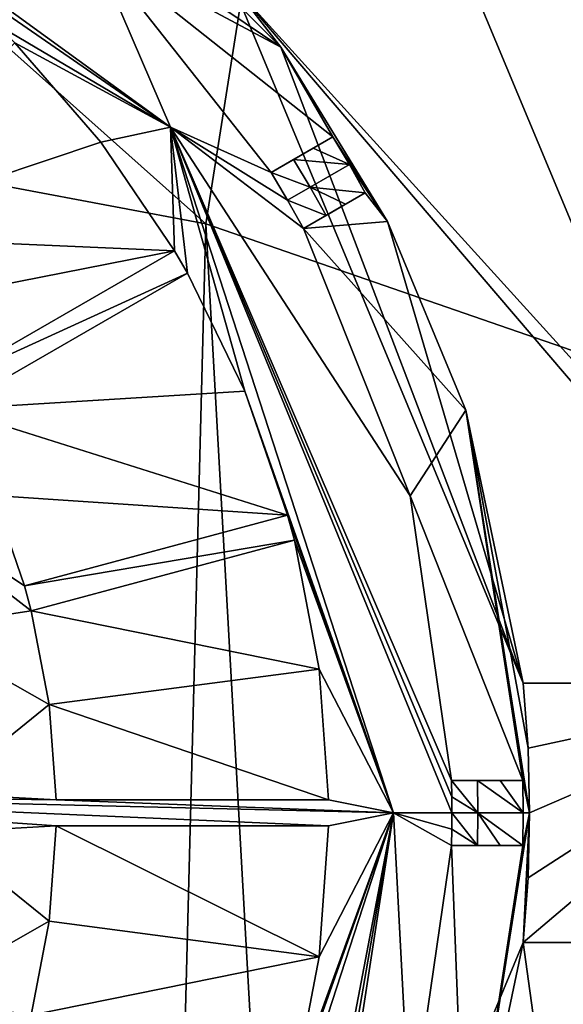
# Model space of a CAD drawing. Units: millimetres. Extents: x -110 to 135, y 0 to 226.
# Drawn here: x 6 to 10, y 207 to 215 of the extents above; entities that cross this region are included whole.
import ezdxf

# ---------------------------------------------------------------- set-up
doc = ezdxf.new("R2010")
doc.units = ezdxf.units.MM
doc.header["$LTSCALE"] = 65.185185
for name, color, linetype in [('190', 7, 'CONTINUOUS'), ('195', 7, 'CONTINUOUS'), ('196', 7, 'CONTINUOUS'), ('197', 7, 'CONTINUOUS'), ('198', 7, 'CONTINUOUS'), ('199', 7, 'CONTINUOUS'), ('200', 7, 'CONTINUOUS'), ('201', 7, 'CONTINUOUS'), ('202', 7, 'CONTINUOUS'), ('266', 7, 'CONTINUOUS'), ('267', 7, 'CONTINUOUS'), ('268', 7, 'CONTINUOUS'), ('269', 7, 'CONTINUOUS'), ('270', 7, 'CONTINUOUS'), ('271', 7, 'CONTINUOUS'), ('285', 7, 'CONTINUOUS'), ('286', 7, 'CONTINUOUS'), ('287', 7, 'CONTINUOUS'), ('288', 7, 'CONTINUOUS'), ('289', 7, 'CONTINUOUS'), ('290', 7, 'CONTINUOUS'), ('318', 7, 'CONTINUOUS'), ('320', 7, 'CONTINUOUS'), ('324', 7, 'CONTINUOUS'), ('325', 7, 'CONTINUOUS'), ('326', 7, 'CONTINUOUS'), ('327', 7, 'CONTINUOUS'), ('328', 7, 'CONTINUOUS'), ('332', 7, 'CONTINUOUS'), ('63', 7, 'CONTINUOUS'), ('69', 7, 'CONTINUOUS')]:
    doc.layers.add(name, color=color, linetype=linetype)

msp = doc.modelspace()

# ---------------------------------------------------------------- linework, layer by layer
at = {"layer": '190', "linetype": 'Continuous'}
for points in [[(2.7813, 217.0594, -96.6274), (7.2813, 213.7899, -96.6274), (5.1746, 215.2434, -96.6274), (2.7813, 217.0594, -96.6274)], [(7.2813, 213.7899, -96.6274), (5.9393, 214.5807, -96.6274), (5.1746, 215.2434, -96.6274), (7.2813, 213.7899, -96.6274)], [(5.9393, 214.5807, -96.6274), (7.2813, 213.7899, -96.6274), (6.0807, 214.4393, -96.6274), (5.9393, 214.5807, -96.6274)], [(6.0807, 214.4393, -96.6274), (7.2813, 213.7899, -96.6274), (6.7436, 213.6744, -96.6274), (6.0807, 214.4393, -96.6274)], [(7.2813, 213.7899, -96.6274), (7.3107, 212.8363, -96.6274), (6.7436, 213.6744, -96.6274), (7.2813, 213.7899, -96.6274)], [(7.2813, 213.7899, -96.6274), (9, 208.5, -96.6274), (7.853, 211.7527, -96.6274), (7.2813, 213.7899, -96.6274)], [(7.3107, 212.8363, -96.6274), (7.2813, 213.7899, -96.6274), (7.4107, 212.6631, -96.6274), (7.3107, 212.8363, -96.6274)], [(7.4107, 212.6631, -96.6274), (7.2813, 213.7899, -96.6274), (7.853, 211.7527, -96.6274), (7.4107, 212.6631, -96.6274)], [(5.4919, 211.7862, -96.6274), (7.3107, 212.8363, -96.6274), (7.4107, 212.6631, -96.6274), (5.4919, 211.7862, -96.6274)], [(5.5919, 211.613, -96.6274), (5.4919, 211.7862, -96.6274), (7.4107, 212.6631, -96.6274), (5.5919, 211.613, -96.6274)], [(9, 208.5, -96.6274), (8.1839, 210.7964, -96.6274), (7.853, 211.7527, -96.6274), (9, 208.5, -96.6274)], [(5.3127, 209.9232, -96.6274), (4.8364, 211.1191, -96.6274), (6.2071, 210.0596, -96.6274), (5.3127, 209.9232, -96.6274)], [(6.1553, 210.2528, -96.6274), (4.8364, 211.1191, -96.6274), (5.9129, 210.949, -96.6274), (6.1553, 210.2528, -96.6274)], [(4.8364, 211.1191, -96.6274), (6.1553, 210.2528, -96.6274), (6.2071, 210.0596, -96.6274), (4.8364, 211.1191, -96.6274)], [(6.1553, 210.2528, -96.6274), (8.1839, 210.7964, -96.6274), (8.2357, 210.6032, -96.6274), (6.1553, 210.2528, -96.6274)], [(8.1839, 210.7964, -96.6274), (9, 208.5, -96.6274), (8.2357, 210.6032, -96.6274), (8.1839, 210.7964, -96.6274)], [(6.2071, 210.0596, -96.6274), (6.1553, 210.2528, -96.6274), (8.2357, 210.6032, -96.6274), (6.2071, 210.0596, -96.6274)], [(8.2357, 210.6032, -96.6274), (9, 208.5, -96.6274), (8.4273, 209.6094, -96.6274), (8.2357, 210.6032, -96.6274)], [(6.3453, 209.3352, -96.6274), (5.3127, 209.9232, -96.6274), (6.2071, 210.0596, -96.6274), (6.3453, 209.3352, -96.6274)], [(5.498, 208.65, -96.6274), (5.3127, 209.9232, -96.6274), (6.3453, 209.3352, -96.6274), (5.498, 208.65, -96.6274)], [(9, 208.5, -96.6274), (8.4994, 208.6, -96.6274), (8.4273, 209.6094, -96.6274), (9, 208.5, -96.6274)], [(6.3992, 208.6, -96.6274), (5.498, 208.65, -96.6274), (6.3453, 209.3352, -96.6274), (6.3992, 208.6, -96.6274)], [(9, 208.5, -96.6274), (2.796, 208.65, -96.6274), (6.3992, 208.6, -96.6274), (9, 208.5, -96.6274)], [(2.796, 208.65, -96.6274), (9, 208.5, -96.6274), (8.4994, 208.4, -96.6274), (2.796, 208.65, -96.6274)], [(2.796, 208.65, -96.6274), (5.498, 208.65, -96.6274), (6.3992, 208.6, -96.6274), (2.796, 208.65, -96.6274)], [(5.498, 208.35, -96.6274), (2.796, 208.65, -96.6274), (6.3992, 208.4, -96.6274), (5.498, 208.35, -96.6274)], [(6.3992, 208.4, -96.6274), (2.796, 208.65, -96.6274), (8.4994, 208.4, -96.6274), (6.3992, 208.4, -96.6274)], [(8.4994, 208.6, -96.6274), (9, 208.5, -96.6274), (6.3992, 208.6, -96.6274), (8.4994, 208.6, -96.6274)], [(9, 208.5, -96.6274), (7.2813, 203.2101, -96.6274), (8.1839, 206.2036, -96.6274), (9, 208.5, -96.6274)], [(8.2357, 206.3968, -96.6274), (9, 208.5, -96.6274), (8.1839, 206.2036, -96.6274), (8.2357, 206.3968, -96.6274)], [(9, 208.5, -96.6274), (8.2357, 206.3968, -96.6274), (8.4273, 207.3904, -96.6274), (9, 208.5, -96.6274)], [(8.4994, 208.4, -96.6274), (9, 208.5, -96.6274), (8.4273, 207.3904, -96.6274), (8.4994, 208.4, -96.6274)], [(6.3452, 207.6645, -96.6274), (5.498, 208.35, -96.6274), (6.3992, 208.4, -96.6274), (6.3452, 207.6645, -96.6274)], [(5.3125, 207.0762, -96.6274), (5.498, 208.35, -96.6274), (6.3452, 207.6645, -96.6274), (5.3125, 207.0762, -96.6274)], [(6.207, 206.9404, -96.6274), (5.3125, 207.0762, -96.6274), (6.3452, 207.6645, -96.6274), (6.207, 206.9404, -96.6274)], [(5.3125, 207.0762, -96.6274), (6.207, 206.9404, -96.6274), (6.1553, 206.7472, -96.6274), (5.3125, 207.0762, -96.6274)], [(5.9128, 206.0507, -96.6274), (5.3125, 207.0762, -96.6274), (6.1553, 206.7472, -96.6274), (5.9128, 206.0507, -96.6274)]]:
    msp.add_3dface(points, dxfattribs=at)
at = {"layer": '195', "linetype": 'Continuous'}
for points in [[(6.1553, 210.2528, -93.0044), (5.9129, 210.949, -96.6274), (5.9128, 210.9493, -93.0044), (6.1553, 210.2528, -93.0044)], [(6.1553, 210.2528, -96.6274), (5.9129, 210.949, -96.6274), (6.1553, 210.2528, -93.0044), (6.1553, 210.2528, -96.6274)], [(6.3453, 209.3352, -96.6274), (6.2071, 210.0596, -96.6274), (6.3452, 209.3355, -93.0044), (6.3453, 209.3352, -96.6274)], [(6.2071, 210.0596, -96.6274), (6.2071, 210.0596, -93.0044), (6.3452, 209.3355, -93.0044), (6.2071, 210.0596, -96.6274)], [(6.3992, 208.6, -93.0044), (6.3453, 209.3352, -96.6274), (6.3452, 209.3355, -93.0044), (6.3992, 208.6, -93.0044)], [(6.3992, 208.6, -96.6274), (6.3453, 209.3352, -96.6274), (6.3992, 208.6, -93.0044), (6.3992, 208.6, -96.6274)], [(6.3452, 207.6645, -96.6274), (6.3992, 208.4, -96.6274), (6.3452, 207.6644, -93.0044), (6.3452, 207.6645, -96.6274)], [(6.3992, 208.4, -96.6274), (6.3992, 208.4, -93.0044), (6.3452, 207.6644, -93.0044), (6.3992, 208.4, -96.6274)], [(6.207, 206.9404, -96.6274), (6.3452, 207.6645, -96.6274), (6.2071, 206.9404, -93.0044), (6.207, 206.9404, -96.6274)], [(6.2071, 206.9404, -93.0044), (6.3452, 207.6645, -96.6274), (6.3452, 207.6644, -93.0044), (6.2071, 206.9404, -93.0044)]]:
    msp.add_3dface(points, dxfattribs=at)
at = {"layer": '196', "linetype": 'Continuous'}
for points in [[(6.0807, 214.4393, -96.6274), (6.7436, 213.6744, -96.6274), (6.0807, 214.4393, -93.0044), (6.0807, 214.4393, -96.6274)], [(6.0807, 214.4393, -93.0044), (6.7436, 213.6744, -96.6274), (6.7438, 213.6741, -93.0044), (6.0807, 214.4393, -93.0044)], [(6.7436, 213.6744, -96.6274), (7.3107, 212.8363, -96.6274), (6.7438, 213.6741, -93.0044), (6.7436, 213.6744, -96.6274)], [(6.7438, 213.6741, -93.0044), (7.3107, 212.8363, -96.6274), (7.3107, 212.8363, -93.0044), (6.7438, 213.6741, -93.0044)], [(7.4107, 212.6631, -96.6274), (7.853, 211.7527, -96.6274), (7.4107, 212.6631, -93.0044), (7.4107, 212.6631, -96.6274)], [(7.4107, 212.6631, -93.0044), (7.853, 211.7527, -96.6274), (7.853, 211.7528, -93.0044), (7.4107, 212.6631, -93.0044)], [(7.853, 211.7527, -96.6274), (8.1839, 210.7964, -96.6274), (7.853, 211.7528, -93.0044), (7.853, 211.7527, -96.6274)], [(7.853, 211.7528, -93.0044), (8.1839, 210.7964, -96.6274), (8.1839, 210.7964, -93.0044), (7.853, 211.7528, -93.0044)], [(8.2357, 210.6032, -96.6274), (8.4273, 209.6094, -96.6274), (8.2357, 210.6032, -93.0044), (8.2357, 210.6032, -96.6274)], [(8.2357, 210.6032, -93.0044), (8.4273, 209.6094, -96.6274), (8.4272, 209.61, -93.0044), (8.2357, 210.6032, -93.0044)], [(8.4273, 209.6094, -96.6274), (8.4994, 208.6, -96.6274), (8.4272, 209.61, -93.0044), (8.4273, 209.6094, -96.6274)], [(8.4272, 209.61, -93.0044), (8.4994, 208.6, -96.6274), (8.4994, 208.6, -93.0044), (8.4272, 209.61, -93.0044)], [(8.4994, 208.4, -93.0044), (8.4273, 207.3904, -96.6274), (8.4272, 207.39, -93.0044), (8.4994, 208.4, -93.0044)], [(8.4994, 208.4, -96.6274), (8.4273, 207.3904, -96.6274), (8.4994, 208.4, -93.0044), (8.4994, 208.4, -96.6274)], [(8.4273, 207.3904, -96.6274), (8.2357, 206.3968, -96.6274), (8.4272, 207.39, -93.0044), (8.4273, 207.3904, -96.6274)], [(8.4272, 207.39, -93.0044), (8.2357, 206.3968, -96.6274), (8.2357, 206.3968, -93.0044), (8.4272, 207.39, -93.0044)]]:
    msp.add_3dface(points, dxfattribs=at)
at = {"layer": '197', "linetype": 'Continuous'}
for points in [[(7.2812, 213.7901, -95.3274), (2.7813, 217.0594, -96.6274), (2.7812, 217.0595, -95.3274), (7.2812, 213.7901, -95.3274)], [(7.2813, 213.7899, -96.6274), (2.7813, 217.0594, -96.6274), (7.2812, 213.7901, -95.3274), (7.2813, 213.7899, -96.6274)], [(9, 208.5, -95.3274), (7.2813, 213.7899, -96.6274), (7.2812, 213.7901, -95.3274), (9, 208.5, -95.3274)], [(9, 208.5, -96.6274), (7.2813, 213.7899, -96.6274), (9, 208.5, -95.3274), (9, 208.5, -96.6274)]]:
    msp.add_3dface(points, dxfattribs=at)
at = {"layer": '198', "linetype": 'Continuous'}
for points in [[(7.2812, 213.7901, -95.3274), (2.7812, 217.0595, -95.3274), (6.6822, 215.1822, -94.8774), (7.2812, 213.7901, -95.3274)], [(8.0561, 213.4399, -94.8774), (7.2812, 213.7901, -95.3274), (6.6822, 215.1822, -94.8774), (8.0561, 213.4399, -94.8774)], [(9, 208.5, -95.3274), (7.2812, 213.7901, -95.3274), (9.45, 208.5, -94.8774), (9, 208.5, -95.3274)], [(9.45, 208.5, -94.8774), (7.2812, 213.7901, -95.3274), (9.4492, 208.625, -94.8774), (9.45, 208.5, -94.8774)], [(9.4492, 208.625, -94.8774), (7.2812, 213.7901, -95.3274), (9.4467, 208.75, -94.8774), (9.4492, 208.625, -94.8774)], [(9.4467, 208.75, -94.8774), (7.2812, 213.7901, -95.3274), (9.128, 210.9458, -94.8774), (9.4467, 208.75, -94.8774)], [(9.128, 210.9458, -94.8774), (7.2812, 213.7901, -95.3274), (8.3061, 213.0068, -94.8774), (9.128, 210.9458, -94.8774)], [(8.3061, 213.0068, -94.8774), (7.2812, 213.7901, -95.3274), (8.1839, 213.225, -94.8774), (8.3061, 213.0068, -94.8774)], [(8.1839, 213.225, -94.8774), (7.2812, 213.7901, -95.3274), (8.0561, 213.4399, -94.8774), (8.1839, 213.225, -94.8774)]]:
    msp.add_3dface(points, dxfattribs=at)
at = {"layer": '199', "linetype": 'Continuous'}
for points in [[(8.0561, 213.4399, -94.8774), (6.6822, 215.1822, -94.8774), (8.0561, 213.4399, -93.0044), (8.0561, 213.4399, -94.8774)], [(8.0561, 213.4399, -93.0044), (6.6822, 215.1822, -94.8774), (6.6824, 215.1819, -93.0044), (8.0561, 213.4399, -93.0044)], [(9.128, 210.9458, -94.8774), (8.3061, 213.0068, -94.8774), (9.128, 210.9458, -93.0044), (9.128, 210.9458, -94.8774)], [(8.3061, 213.0068, -94.8774), (8.3061, 213.0068, -93.0044), (9.128, 210.9458, -93.0044), (8.3061, 213.0068, -94.8774)], [(9.4467, 208.75, -94.8774), (9.128, 210.9458, -94.8774), (9.4467, 208.75, -93.0044), (9.4467, 208.75, -94.8774)], [(9.4467, 208.75, -93.0044), (9.128, 210.9458, -94.8774), (9.128, 210.9458, -93.0044), (9.4467, 208.75, -93.0044)], [(9.128, 206.0542, -94.8774), (9.4467, 208.25, -94.8774), (9.1281, 206.0545, -93.0044), (9.128, 206.0542, -94.8774)], [(9.4467, 208.25, -94.8774), (9.4467, 208.25, -93.0044), (9.1281, 206.0545, -93.0044), (9.4467, 208.25, -94.8774)]]:
    msp.add_3dface(points, dxfattribs=at)
at = {"layer": '200', "linetype": 'Continuous'}
for points in [[(8.5325, 213.7149, -93.5759), (8.5325, 213.7149, -93.0044), (8.6603, 213.4999, -93.0044), (8.5325, 213.7149, -93.5759)], [(8.6603, 213.5, -93.5759), (8.5325, 213.7149, -93.5759), (8.6603, 213.4999, -93.0044), (8.6603, 213.5, -93.5759)], [(8.7825, 213.2819, -93.5759), (8.6603, 213.5, -93.5759), (8.7825, 213.2819, -93.0044), (8.7825, 213.2819, -93.5759)], [(8.7825, 213.2819, -93.0044), (8.6603, 213.5, -93.5759), (8.6603, 213.4999, -93.0044), (8.7825, 213.2819, -93.0044)], [(9.9969, 208.75, -93.5759), (9.9969, 208.75, -93.0044), (10, 208.5001, -93.0044), (9.9969, 208.75, -93.5759)], [(10, 208.5, -93.5759), (9.9969, 208.75, -93.5759), (10, 208.5001, -93.0044), (10, 208.5, -93.5759)], [(9.9969, 208.25, -93.0044), (10, 208.5, -93.5759), (10, 208.5001, -93.0044), (9.9969, 208.25, -93.0044)], [(9.9969, 208.25, -93.5759), (10, 208.5, -93.5759), (9.9969, 208.25, -93.0044), (9.9969, 208.25, -93.5759)]]:
    msp.add_3dface(points, dxfattribs=at)
at = {"layer": '201', "linetype": 'Continuous'}
for points in [[(7.2813, 203.2101, -96.6274), (9, 208.5, -96.6274), (7.2812, 203.2099, -95.3274), (7.2813, 203.2101, -96.6274)], [(9, 208.5, -96.6274), (9, 208.5, -95.3274), (7.2812, 203.2099, -95.3274), (9, 208.5, -96.6274)]]:
    msp.add_3dface(points, dxfattribs=at)
at = {"layer": '202', "linetype": 'Continuous'}
for points in [[(9, 208.5, -95.3274), (8.0561, 203.5601, -94.8774), (7.2812, 203.2099, -95.3274), (9, 208.5, -95.3274)], [(8.0561, 203.5601, -94.8774), (9, 208.5, -95.3274), (8.1839, 203.775, -94.8774), (8.0561, 203.5601, -94.8774)], [(9, 208.5, -95.3274), (8.3061, 203.9932, -94.8774), (8.1839, 203.775, -94.8774), (9, 208.5, -95.3274)], [(9, 208.5, -95.3274), (9.128, 206.0542, -94.8774), (8.3061, 203.9932, -94.8774), (9, 208.5, -95.3274)], [(9, 208.5, -95.3274), (9.45, 208.5, -94.8774), (9.4492, 208.375, -94.8774), (9, 208.5, -95.3274)], [(9, 208.5, -95.3274), (9.4467, 208.25, -94.8774), (9.128, 206.0542, -94.8774), (9, 208.5, -95.3274)], [(9.4467, 208.25, -94.8774), (9, 208.5, -95.3274), (9.4492, 208.375, -94.8774), (9.4467, 208.25, -94.8774)]]:
    msp.add_3dface(points, dxfattribs=at)
at = {"layer": '266', "linetype": 'Continuous'}
for points in [[(5.5919, 211.613, -96.6274), (7.4107, 212.6631, -96.6274), (7.4107, 212.6631, -93.0044), (5.5919, 211.613, -96.6274)], [(5.5919, 211.613, -93.0044), (5.5919, 211.613, -96.6274), (7.4107, 212.6631, -93.0044), (5.5919, 211.613, -93.0044)]]:
    msp.add_3dface(points, dxfattribs=at)
at = {"layer": '267', "linetype": 'Continuous'}
for points in [[(7.3107, 212.8363, -96.6274), (5.4919, 211.7862, -96.6274), (5.4919, 211.7862, -93.0044), (7.3107, 212.8363, -96.6274)], [(7.3107, 212.8363, -96.6274), (5.4919, 211.7862, -93.0044), (7.3107, 212.8363, -93.0044), (7.3107, 212.8363, -96.6274)]]:
    msp.add_3dface(points, dxfattribs=at)
at = {"layer": '268', "linetype": 'Continuous'}
for points in [[(6.2071, 210.0596, -96.6274), (8.2357, 210.6032, -96.6274), (8.2357, 210.6032, -93.0044), (6.2071, 210.0596, -96.6274)], [(6.2071, 210.0596, -93.0044), (6.2071, 210.0596, -96.6274), (8.2357, 210.6032, -93.0044), (6.2071, 210.0596, -93.0044)]]:
    msp.add_3dface(points, dxfattribs=at)
at = {"layer": '269', "linetype": 'Continuous'}
for points in [[(8.1839, 210.7964, -96.6274), (6.1553, 210.2528, -96.6274), (6.1553, 210.2528, -93.0044), (8.1839, 210.7964, -96.6274)], [(8.1839, 210.7964, -96.6274), (6.1553, 210.2528, -93.0044), (8.1839, 210.7964, -93.0044), (8.1839, 210.7964, -96.6274)]]:
    msp.add_3dface(points, dxfattribs=at)
at = {"layer": '270', "linetype": 'Continuous'}
for points in [[(6.3992, 208.4, -96.6274), (8.4994, 208.4, -96.6274), (8.4994, 208.4, -93.0044), (6.3992, 208.4, -96.6274)], [(6.3992, 208.4, -93.0044), (6.3992, 208.4, -96.6274), (8.4994, 208.4, -93.0044), (6.3992, 208.4, -93.0044)]]:
    msp.add_3dface(points, dxfattribs=at)
at = {"layer": '271', "linetype": 'Continuous'}
for points in [[(8.4994, 208.6, -96.6274), (6.3992, 208.6, -96.6274), (6.3992, 208.6, -93.0044), (8.4994, 208.6, -96.6274)], [(8.4994, 208.6, -96.6274), (6.3992, 208.6, -93.0044), (8.4994, 208.6, -93.0044), (8.4994, 208.6, -96.6274)]]:
    msp.add_3dface(points, dxfattribs=at)
at = {"layer": '285', "linetype": 'Continuous'}
for points in [[(8.3061, 213.0068, -93.0044), (8.3061, 213.0068, -94.8774), (8.7825, 213.2819, -93.0044), (8.3061, 213.0068, -93.0044)], [(8.3061, 213.0068, -94.8774), (8.7825, 213.2819, -93.5759), (8.7825, 213.2819, -93.0044), (8.3061, 213.0068, -94.8774)], [(8.7825, 213.2819, -93.5759), (8.3061, 213.0068, -94.8774), (8.6312, 213.1946, -94.2278), (8.7825, 213.2819, -93.5759)], [(8.6312, 213.1946, -94.2278), (8.3061, 213.0068, -94.8774), (8.4804, 213.1075, -94.8774), (8.6312, 213.1946, -94.2278)]]:
    msp.add_3dface(points, dxfattribs=at)
at = {"layer": '286', "linetype": 'Continuous'}
for points in [[(8.3583, 213.3256, -94.8774), (8.0561, 213.4399, -94.8774), (8.2304, 213.5405, -94.8774), (8.3583, 213.3256, -94.8774)], [(8.1839, 213.225, -94.8774), (8.0561, 213.4399, -94.8774), (8.3583, 213.3256, -94.8774), (8.1839, 213.225, -94.8774)], [(8.4804, 213.1075, -94.8774), (8.1839, 213.225, -94.8774), (8.3583, 213.3256, -94.8774), (8.4804, 213.1075, -94.8774)], [(8.3061, 213.0068, -94.8774), (8.1839, 213.225, -94.8774), (8.4804, 213.1075, -94.8774), (8.3061, 213.0068, -94.8774)]]:
    msp.add_3dface(points, dxfattribs=at)
at = {"layer": '287', "linetype": 'Continuous'}
for points in [[(8.0561, 213.4399, -93.0044), (8.5325, 213.7149, -93.0044), (8.5325, 213.7149, -93.5759), (8.0561, 213.4399, -93.0044)], [(8.0561, 213.4399, -93.0044), (8.5325, 213.7149, -93.5759), (8.3812, 213.6276, -94.2278), (8.0561, 213.4399, -93.0044)], [(8.2304, 213.5405, -94.8774), (8.0561, 213.4399, -93.0044), (8.3812, 213.6276, -94.2278), (8.2304, 213.5405, -94.8774)], [(8.0561, 213.4399, -94.8774), (8.0561, 213.4399, -93.0044), (8.2304, 213.5405, -94.8774), (8.0561, 213.4399, -94.8774)]]:
    msp.add_3dface(points, dxfattribs=at)
at = {"layer": '288', "linetype": 'Continuous'}
for points in [[(9.4467, 208.25, -93.0044), (9.4467, 208.25, -94.8774), (9.9969, 208.25, -93.0044), (9.4467, 208.25, -93.0044)], [(9.4467, 208.25, -94.8774), (9.9969, 208.25, -93.5759), (9.9969, 208.25, -93.0044), (9.4467, 208.25, -94.8774)], [(9.9969, 208.25, -93.5759), (9.4467, 208.25, -94.8774), (9.8221, 208.25, -94.2278), (9.9969, 208.25, -93.5759)], [(9.8221, 208.25, -94.2278), (9.4467, 208.25, -94.8774), (9.648, 208.25, -94.8774), (9.8221, 208.25, -94.2278)]]:
    msp.add_3dface(points, dxfattribs=at)
at = {"layer": '289', "linetype": 'Continuous'}
for points in [[(9.4492, 208.625, -94.8774), (9.4467, 208.75, -94.8774), (9.6513, 208.5, -94.8774), (9.4492, 208.625, -94.8774)], [(9.4467, 208.75, -94.8774), (9.648, 208.75, -94.8774), (9.6513, 208.5, -94.8774), (9.4467, 208.75, -94.8774)], [(9.45, 208.5, -94.8774), (9.4492, 208.625, -94.8774), (9.6513, 208.5, -94.8774), (9.45, 208.5, -94.8774)], [(9.4492, 208.375, -94.8774), (9.45, 208.5, -94.8774), (9.648, 208.25, -94.8774), (9.4492, 208.375, -94.8774)], [(9.648, 208.25, -94.8774), (9.45, 208.5, -94.8774), (9.6513, 208.5, -94.8774), (9.648, 208.25, -94.8774)], [(9.4467, 208.25, -94.8774), (9.4492, 208.375, -94.8774), (9.648, 208.25, -94.8774), (9.4467, 208.25, -94.8774)]]:
    msp.add_3dface(points, dxfattribs=at)
at = {"layer": '290', "linetype": 'Continuous'}
for points in [[(9.4467, 208.75, -94.8774), (9.4467, 208.75, -93.0044), (9.648, 208.75, -94.8774), (9.4467, 208.75, -94.8774)], [(9.4467, 208.75, -93.0044), (9.9969, 208.75, -93.0044), (9.9969, 208.75, -93.5759), (9.4467, 208.75, -93.0044)], [(9.4467, 208.75, -93.0044), (9.9969, 208.75, -93.5759), (9.8221, 208.75, -94.2278), (9.4467, 208.75, -93.0044)], [(9.648, 208.75, -94.8774), (9.4467, 208.75, -93.0044), (9.8221, 208.75, -94.2278), (9.648, 208.75, -94.8774)]]:
    msp.add_3dface(points, dxfattribs=at)
at = {"layer": '318', "linetype": 'Continuous'}
for points in [[(8.5325, 213.7149, -93.5759), (8.6603, 213.5, -93.5759), (8.3812, 213.6276, -94.2278), (8.5325, 213.7149, -93.5759)], [(8.6603, 213.5, -93.5759), (8.2304, 213.5405, -94.8774), (8.3812, 213.6276, -94.2278), (8.6603, 213.5, -93.5759)], [(8.6603, 213.5, -93.5759), (8.3583, 213.3256, -94.8774), (8.2304, 213.5405, -94.8774), (8.6603, 213.5, -93.5759)], [(8.6603, 213.5, -93.5759), (8.7825, 213.2819, -93.5759), (8.3583, 213.3256, -94.8774), (8.6603, 213.5, -93.5759)], [(8.7825, 213.2819, -93.5759), (8.6312, 213.1946, -94.2278), (8.3583, 213.3256, -94.8774), (8.7825, 213.2819, -93.5759)], [(8.6312, 213.1946, -94.2278), (8.4804, 213.1075, -94.8774), (8.3583, 213.3256, -94.8774), (8.6312, 213.1946, -94.2278)], [(9.648, 208.75, -94.8774), (10, 208.5, -93.5759), (9.6513, 208.5, -94.8774), (9.648, 208.75, -94.8774)], [(10, 208.5, -93.5759), (9.648, 208.75, -94.8774), (9.8221, 208.75, -94.2278), (10, 208.5, -93.5759)], [(9.9969, 208.75, -93.5759), (10, 208.5, -93.5759), (9.8221, 208.75, -94.2278), (9.9969, 208.75, -93.5759)], [(9.8221, 208.25, -94.2278), (9.648, 208.25, -94.8774), (9.6513, 208.5, -94.8774), (9.8221, 208.25, -94.2278)], [(10, 208.5, -93.5759), (9.9969, 208.25, -93.5759), (9.6513, 208.5, -94.8774), (10, 208.5, -93.5759)], [(9.9969, 208.25, -93.5759), (9.8221, 208.25, -94.2278), (9.6513, 208.5, -94.8774), (9.9969, 208.25, -93.5759)]]:
    msp.add_3dface(points, dxfattribs=at)
at = {"layer": '320', "linetype": 'Continuous'}
for points in [[(13.55, 208.5, -96.6274), (7.7632, 214.8823, -96.6274), (10.9619, 216.4647, -96.6274), (13.55, 208.5, -96.6274)], [(10.0001, 209.5, -96.6274), (7.7632, 214.8823, -96.6274), (12.3596, 209.5, -96.6274), (10.0001, 209.5, -96.6274)], [(12.3596, 209.5, -96.6274), (7.7632, 214.8823, -96.6274), (13.55, 208.5, -96.6274), (12.3596, 209.5, -96.6274)], [(7.7632, 202.1177, -96.6274), (10.0001, 207.5, -96.6274), (10.9619, 200.5353, -96.6274), (7.7632, 202.1177, -96.6274)], [(10.0001, 207.5, -96.6274), (12.3596, 207.5, -96.6274), (10.9619, 200.5353, -96.6274), (10.0001, 207.5, -96.6274)]]:
    msp.add_3dface(points, dxfattribs=at)
at = {"layer": '324', "linetype": 'Continuous'}
for points in [[(5.9076, 216.6303, -93.0044), (7.7632, 214.8823, -96.6274), (8.1309, 214.4068, -93.0044), (5.9076, 216.6303, -93.0044)], [(7.7632, 214.8823, -96.6274), (10.0001, 209.5, -96.6274), (8.1309, 214.4068, -93.0044), (7.7632, 214.8823, -96.6274)], [(8.1309, 214.4068, -93.0044), (10.0001, 209.5, -96.6274), (8.9548, 213.0621, -93.0044), (8.1309, 214.4068, -93.0044)], [(8.9548, 213.0621, -93.0044), (10.0001, 209.5, -96.6274), (9.5582, 211.6052, -93.0044), (8.9548, 213.0621, -93.0044)], [(10.0001, 209.5, -96.6274), (10.0001, 209.5, -94.6274), (9.5582, 211.6052, -93.0044), (10.0001, 209.5, -96.6274)], [(10.05, 208.5, -94.6274), (10.05, 208.5, -93.0044), (9.5582, 211.6052, -93.0044), (10.05, 208.5, -94.6274)], [(10.0375, 209.0006, -94.6274), (10.05, 208.5, -94.6274), (9.5582, 211.6052, -93.0044), (10.0375, 209.0006, -94.6274)], [(10.0001, 209.5, -94.6274), (10.0375, 209.0006, -94.6274), (9.5582, 211.6052, -93.0044), (10.0001, 209.5, -94.6274)]]:
    msp.add_3dface(points, dxfattribs=at)
at = {"layer": '325', "linetype": 'Continuous'}
for points in [[(10.05, 208.5, -93.0044), (10.0001, 207.5, -94.6274), (9.5582, 205.3948, -93.0044), (10.05, 208.5, -93.0044)], [(10.0001, 207.5, -94.6274), (10.05, 208.5, -93.0044), (10.0375, 207.9994, -94.6274), (10.0001, 207.5, -94.6274)], [(10.05, 208.5, -93.0044), (10.05, 208.5, -94.6274), (10.0375, 207.9994, -94.6274), (10.05, 208.5, -93.0044)], [(10.0001, 207.5, -96.6274), (7.7632, 202.1177, -96.6274), (10.0001, 207.5, -94.6274), (10.0001, 207.5, -96.6274)], [(10.0001, 207.5, -94.6274), (7.7632, 202.1177, -96.6274), (9.5582, 205.3948, -93.0044), (10.0001, 207.5, -94.6274)]]:
    msp.add_3dface(points, dxfattribs=at)
at = {"layer": '326', "linetype": 'Continuous'}
for points in [[(10.0375, 209.0006, -94.6274), (10.0001, 209.5, -94.6274), (12.3596, 209.5, -94.6274), (10.0375, 209.0006, -94.6274)], [(10.0001, 207.5, -94.6274), (10.0375, 207.9994, -94.6274), (12.3596, 209.5, -94.6274), (10.0001, 207.5, -94.6274)], [(10.0001, 207.5, -94.6274), (12.3596, 209.5, -94.6274), (12.3596, 207.5, -94.6274), (10.0001, 207.5, -94.6274)], [(10.05, 208.5, -94.6274), (10.0375, 209.0006, -94.6274), (12.3596, 209.5, -94.6274), (10.05, 208.5, -94.6274)], [(10.0375, 207.9994, -94.6274), (10.05, 208.5, -94.6274), (12.3596, 209.5, -94.6274), (10.0375, 207.9994, -94.6274)]]:
    msp.add_3dface(points, dxfattribs=at)
at = {"layer": '327', "linetype": 'Continuous'}
for points in [[(12.3596, 207.5, -96.6274), (10.0001, 207.5, -96.6274), (12.3596, 207.5, -94.6274), (12.3596, 207.5, -96.6274)], [(10.0001, 207.5, -96.6274), (10.0001, 207.5, -94.6274), (12.3596, 207.5, -94.6274), (10.0001, 207.5, -96.6274)]]:
    msp.add_3dface(points, dxfattribs=at)
at = {"layer": '328', "linetype": 'Continuous'}
for points in [[(10.0001, 209.5, -96.6274), (12.3596, 209.5, -96.6274), (10.0001, 209.5, -94.6274), (10.0001, 209.5, -96.6274)], [(10.0001, 209.5, -94.6274), (12.3596, 209.5, -96.6274), (12.3596, 209.5, -94.6274), (10.0001, 209.5, -94.6274)]]:
    msp.add_3dface(points, dxfattribs=at)
at = {"layer": '332', "linetype": 'Continuous'}
for points in [[(4.9399, 216.5561, -93.0044), (5.9076, 216.6303, -93.0044), (8.1309, 214.4068, -93.0044), (4.9399, 216.5561, -93.0044)], [(6.6824, 215.1819, -93.0044), (4.9399, 216.5561, -93.0044), (8.1309, 214.4068, -93.0044), (6.6824, 215.1819, -93.0044)], [(8.0561, 213.4399, -93.0044), (6.6824, 215.1819, -93.0044), (8.5325, 213.7149, -93.0044), (8.0561, 213.4399, -93.0044)], [(8.5325, 213.7149, -93.0044), (6.6824, 215.1819, -93.0044), (8.1309, 214.4068, -93.0044), (8.5325, 213.7149, -93.0044)], [(4.5956, 212.9542, -93.0044), (6.0807, 214.4393, -93.0044), (6.7438, 213.6741, -93.0044), (4.5956, 212.9542, -93.0044)], [(8.5325, 213.7149, -93.0044), (8.1309, 214.4068, -93.0044), (8.9548, 213.0621, -93.0044), (8.5325, 213.7149, -93.0044)], [(8.6603, 213.4999, -93.0044), (8.5325, 213.7149, -93.0044), (8.9548, 213.0621, -93.0044), (8.6603, 213.4999, -93.0044)], [(4.5956, 212.9542, -93.0044), (6.7438, 213.6741, -93.0044), (7.3107, 212.8363, -93.0044), (4.5956, 212.9542, -93.0044)], [(8.7825, 213.2819, -93.0044), (8.6603, 213.4999, -93.0044), (8.9548, 213.0621, -93.0044), (8.7825, 213.2819, -93.0044)], [(8.3061, 213.0068, -93.0044), (8.7825, 213.2819, -93.0044), (8.9548, 213.0621, -93.0044), (8.3061, 213.0068, -93.0044)], [(8.3061, 213.0068, -93.0044), (8.9548, 213.0621, -93.0044), (9.5582, 211.6052, -93.0044), (8.3061, 213.0068, -93.0044)], [(5.0777, 212.3957, -93.0044), (4.5956, 212.9542, -93.0044), (7.3107, 212.8363, -93.0044), (5.0777, 212.3957, -93.0044)], [(9.128, 210.9458, -93.0044), (8.3061, 213.0068, -93.0044), (9.5582, 211.6052, -93.0044), (9.128, 210.9458, -93.0044)], [(5.4919, 211.7862, -93.0044), (5.0777, 212.3957, -93.0044), (7.3107, 212.8363, -93.0044), (5.4919, 211.7862, -93.0044)], [(5.5919, 211.613, -93.0044), (7.4107, 212.6631, -93.0044), (7.853, 211.7528, -93.0044), (5.5919, 211.613, -93.0044)], [(5.5919, 211.613, -93.0044), (7.853, 211.7528, -93.0044), (8.1839, 210.7964, -93.0044), (5.5919, 211.613, -93.0044)], [(5.9128, 210.9493, -93.0044), (5.5919, 211.613, -93.0044), (8.1839, 210.7964, -93.0044), (5.9128, 210.9493, -93.0044)], [(9.9969, 208.75, -93.0044), (9.128, 210.9458, -93.0044), (9.5582, 211.6052, -93.0044), (9.9969, 208.75, -93.0044)], [(10.05, 208.5, -93.0044), (9.9969, 208.75, -93.0044), (9.5582, 211.6052, -93.0044), (10.05, 208.5, -93.0044)], [(6.1553, 210.2528, -93.0044), (5.9128, 210.9493, -93.0044), (8.1839, 210.7964, -93.0044), (6.1553, 210.2528, -93.0044)], [(9.4467, 208.75, -93.0044), (9.128, 210.9458, -93.0044), (9.9969, 208.75, -93.0044), (9.4467, 208.75, -93.0044)], [(6.2071, 210.0596, -93.0044), (8.2357, 210.6032, -93.0044), (8.4272, 209.61, -93.0044), (6.2071, 210.0596, -93.0044)], [(6.3452, 209.3355, -93.0044), (6.2071, 210.0596, -93.0044), (8.4272, 209.61, -93.0044), (6.3452, 209.3355, -93.0044)], [(6.3452, 209.3355, -93.0044), (8.4272, 209.61, -93.0044), (8.4994, 208.6, -93.0044), (6.3452, 209.3355, -93.0044)], [(6.3992, 208.6, -93.0044), (6.3452, 209.3355, -93.0044), (8.4994, 208.6, -93.0044), (6.3992, 208.6, -93.0044)], [(10, 208.5001, -93.0044), (9.9969, 208.75, -93.0044), (10.05, 208.5, -93.0044), (10, 208.5001, -93.0044)], [(9.9969, 208.25, -93.0044), (10.05, 208.5, -93.0044), (9.5582, 205.3948, -93.0044), (9.9969, 208.25, -93.0044)], [(9.9969, 208.25, -93.0044), (10, 208.5001, -93.0044), (10.05, 208.5, -93.0044), (9.9969, 208.25, -93.0044)], [(6.3452, 207.6644, -93.0044), (6.3992, 208.4, -93.0044), (8.4272, 207.39, -93.0044), (6.3452, 207.6644, -93.0044)], [(6.3992, 208.4, -93.0044), (8.4994, 208.4, -93.0044), (8.4272, 207.39, -93.0044), (6.3992, 208.4, -93.0044)], [(9.1281, 206.0545, -93.0044), (9.4467, 208.25, -93.0044), (9.5582, 205.3948, -93.0044), (9.1281, 206.0545, -93.0044)], [(9.4467, 208.25, -93.0044), (9.9969, 208.25, -93.0044), (9.5582, 205.3948, -93.0044), (9.4467, 208.25, -93.0044)], [(6.2071, 206.9404, -93.0044), (6.3452, 207.6644, -93.0044), (8.4272, 207.39, -93.0044), (6.2071, 206.9404, -93.0044)], [(6.2071, 206.9404, -93.0044), (8.4272, 207.39, -93.0044), (8.2357, 206.3968, -93.0044), (6.2071, 206.9404, -93.0044)]]:
    msp.add_3dface(points, dxfattribs=at)
at = {"layer": '63', "linetype": 'Continuous'}
for points in [[(3.8628, 213.7377, -74.2291), (5.9745, 152.0352, -57.3868), (7.5544, 213.043, -75.5198), (3.8628, 213.7377, -74.2291)], [(5.9745, 152.0352, -57.3868), (11.0158, 151.0872, -60.6925), (7.5544, 213.043, -75.5198), (5.9745, 152.0352, -57.3868)], [(7.5544, 213.043, -75.5198), (11.0158, 151.0872, -60.6925), (10.8537, 211.9022, -77.6389), (7.5544, 213.043, -75.5198)]]:
    msp.add_3dface(points, dxfattribs=at)
at = {"layer": '69', "linetype": 'Continuous'}
for points in [[(0, 219.7829, -76.4042), (3.8628, 213.7377, -74.2291), (7.5544, 213.043, -75.5198), (0, 219.7829, -76.4042)], [(0, 219.7829, -76.4042), (7.5544, 213.043, -75.5198), (8.3273, 217.9547, -78.0868), (0, 219.7829, -76.4042)], [(7.5544, 213.043, -75.5198), (10.8537, 211.9022, -77.6389), (8.3273, 217.9547, -78.0868), (7.5544, 213.043, -75.5198)], [(10.8537, 211.9022, -77.6389), (13.5492, 210.3636, -80.4976), (8.3273, 217.9547, -78.0868), (10.8537, 211.9022, -77.6389)], [(13.5492, 210.3636, -80.4976), (14.0597, 213.3847, -82.4447), (8.3273, 217.9547, -78.0868), (13.5492, 210.3636, -80.4976)], [(14.0597, 213.3847, -82.4447), (13.5055, 217.4575, -84.6503), (8.3273, 217.9547, -78.0868), (14.0597, 213.3847, -82.4447)]]:
    msp.add_3dface(points, dxfattribs=at)

doc.saveas('drawing.dxf')
